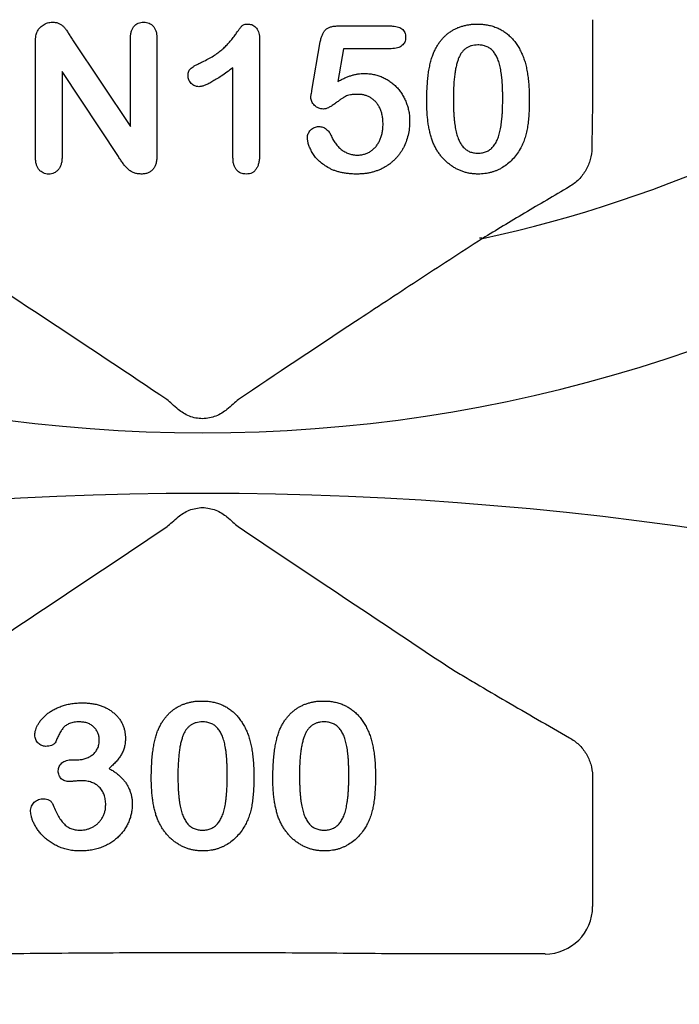
# Model space of a CAD drawing. Units: inches. Extents: x 16753 to 36151, y -3194 to 12505.
# Drawn here: x 28750 to 28817, y 4203 to 4303 of the extents above; entities that cross this region are included whole.
import ezdxf

# ---------------------------------------------------------------- set-up
doc = ezdxf.new("R2010")
doc.units = ezdxf.units.IN
doc.header["$LTSCALE"] = 0.25
doc.header["$MEASUREMENT"] = 0
doc.layers.add('HD', color=7, linetype='Continuous')

msp = doc.modelspace()

# ---------------------------------------------------------------- linework, layer by layer
at = {"layer": 'HD'}
for p, q in [((28808.23, 4303.35), (28808.23, 4294.55)), ((28782.25, 4302.71), (28787.62, 4302.71)), ((28755.17, 4301.28), (28761.07, 4292.44)), ((28761.07, 4292.44), (28761.07, 4301.36)), ((28763.78, 4301.36), (28763.78, 4289.57)), ((28774.25, 4301.33), (28774.25, 4289.64)), ((28751.38, 4289.33), (28751.38, 4300.9)), ((28779.6, 4296.13), (28780.45, 4301.09)), ((28782.83, 4300.39), (28782.24, 4297.04)), ((28787.68, 4300.39), (28782.83, 4300.39)), ((28771.54, 4289.23), (28771.54, 4298.45)), ((28754.09, 4298.06), (28754.09, 4289.32)), ((28759.84, 4289.37), (28754.09, 4298.06)), ((28755.17, 4227.77), (28755.59, 4227.77)), ((28808.23, 4225.66), (28808.23, 4212.79)), ((28803.39, 4207.95), (28789.31, 4207.95))]:
    msp.add_line(p, q, dxfattribs=at)
msp.add_circle((28766.26, 3973.2), 432.75, dxfattribs=at)
for centre, radius, start, end in [((28768.44, 4412.68), 151.52, 202.1789, 337.8211), ((28768.44, 4412.68), 134.73, 282.2461, 331.0333), ((28796.84, 4280.66), 0.398, 64.5737, 111.9565), ((28768.44, 3903.78), 351.2, 331.3564, 208.6437)]:
    msp.add_arc(centre, radius, start, end, dxfattribs=at)
msp.add_ellipse((28803.38, 4212.8), major_axis=(3.44, -3.44), ratio=0.997265, start_param=5.499157, end_param=7.067214, dxfattribs=at)
for points, knots in [([(28751.53, 4302.06), (28751.57, 4302.13), (28751.63, 4302.28), (28751.78, 4302.48), (28751.95, 4302.66), (28752.16, 4302.81), (28752.37, 4302.94), (28752.61, 4303.03), (28752.85, 4303.09), (28753.02, 4303.1), (28753.1, 4303.1)], [0, 0, 0, 0, 0.122575, 0.244714, 0.368578, 0.496793, 0.625035, 0.751428, 0.874805, 1, 1, 1, 1]), ([(28753.1, 4303.1), (28753.22, 4303.09), (28753.46, 4303.09), (28753.78, 4302.98), (28754.05, 4302.82), (28754.29, 4302.61), (28754.51, 4302.34), (28754.72, 4302.01), (28754.94, 4301.66), (28755.1, 4301.41), (28755.17, 4301.28)], [0, 0, 0, 0, 0.127119, 0.238372, 0.343922, 0.449063, 0.564664, 0.699364, 0.846216, 1, 1, 1, 1]), ([(28761.07, 4301.36), (28761.07, 4301.5), (28761.08, 4301.75), (28761.15, 4302.11), (28761.26, 4302.42), (28761.42, 4302.67), (28761.62, 4302.86), (28761.86, 4303), (28762.12, 4303.09), (28762.31, 4303.09), (28762.41, 4303.1)], [0, 0, 0, 0, 0.16489, 0.308846, 0.43814, 0.554476, 0.664845, 0.772534, 0.882437, 1, 1, 1, 1]), ([(28762.41, 4303.1), (28762.51, 4303.09), (28762.71, 4303.09), (28762.98, 4303), (28763.22, 4302.86), (28763.43, 4302.67), (28763.59, 4302.42), (28763.71, 4302.11), (28763.77, 4301.75), (28763.78, 4301.5), (28763.78, 4301.36)], [0, 0, 0, 0, 0.1199839, 0.2322396, 0.3398845, 0.4500112, 0.5658374, 0.6942661, 0.8367717, 1, 1, 1, 1]), ([(28768.43, 4299.06), (28768.63, 4299.15), (28769.01, 4299.34), (28769.53, 4299.64), (28770, 4299.95), (28770.41, 4300.28), (28770.77, 4300.61), (28771.11, 4300.97), (28771.42, 4301.34), (28771.67, 4301.66), (28771.84, 4301.92), (28771.97, 4302.09), (28772.08, 4302.24), (28772.18, 4302.37), (28772.26, 4302.49), (28772.33, 4302.58), (28772.39, 4302.66), (28772.46, 4302.74), (28772.55, 4302.81), (28772.7, 4302.87), (28772.88, 4302.9), (28773.01, 4302.9), (28773.09, 4302.91)], [0, 0, 0, 0, 0.106152, 0.203744, 0.293824, 0.376584, 0.455729, 0.534496, 0.612792, 0.691619, 0.729149, 0.763442, 0.793532, 0.820394, 0.843447, 0.862595, 0.878231, 0.889993, 0.911198, 0.935957, 0.965269, 1, 1, 1, 1]), ([(28773.09, 4302.91), (28773.17, 4302.9), (28773.33, 4302.89), (28773.57, 4302.81), (28773.77, 4302.67), (28773.94, 4302.49), (28774.08, 4302.26), (28774.19, 4301.98), (28774.24, 4301.67), (28774.25, 4301.45), (28774.25, 4301.33)], [0, 0, 0, 0, 0.115155, 0.222893, 0.33116, 0.445311, 0.567846, 0.697972, 0.841084, 1, 1, 1, 1]), ([(28780.45, 4301.09), (28780.48, 4301.22), (28780.53, 4301.47), (28780.65, 4301.81), (28780.79, 4302.1), (28780.98, 4302.33), (28781.21, 4302.51), (28781.51, 4302.63), (28781.86, 4302.7), (28782.12, 4302.71), (28782.25, 4302.71)], [0, 0, 0, 0, 0.149332, 0.281328, 0.397341, 0.501809, 0.605095, 0.71982, 0.849482, 1, 1, 1, 1]), ([(28787.62, 4302.71), (28787.74, 4302.71), (28787.97, 4302.7), (28788.29, 4302.65), (28788.56, 4302.56), (28788.78, 4302.43), (28788.96, 4302.26), (28789.08, 4302.05), (28789.15, 4301.8), (28789.16, 4301.63), (28789.16, 4301.53)], [0, 0, 0, 0, 0.163347, 0.306691, 0.434599, 0.547689, 0.655296, 0.761575, 0.874765, 1, 1, 1, 1]), ([(28791.96, 4299.84), (28792.02, 4299.97), (28792.12, 4300.2), (28792.3, 4300.55), (28792.49, 4300.86), (28792.7, 4301.16), (28792.93, 4301.44), (28793.18, 4301.69), (28793.44, 4301.92), (28793.72, 4302.13), (28794.01, 4302.31), (28794.33, 4302.47), (28794.65, 4302.61), (28794.99, 4302.71), (28795.34, 4302.8), (28795.71, 4302.86), (28796.09, 4302.9), (28796.34, 4302.9), (28796.47, 4302.91)], [0, 0, 0, 0, 0.068206, 0.133782, 0.197717, 0.260333, 0.321244, 0.381542, 0.441604, 0.501086, 0.561103, 0.620629, 0.680502, 0.741668, 0.803836, 0.867088, 0.932377, 1, 1, 1, 1]), ([(28796.47, 4302.91), (28796.65, 4302.9), (28796.98, 4302.89), (28797.48, 4302.83), (28797.94, 4302.72), (28798.39, 4302.57), (28798.81, 4302.38), (28799.2, 4302.15), (28799.57, 4301.87), (28799.91, 4301.56), (28800.22, 4301.21), (28800.51, 4300.83), (28800.78, 4300.4), (28800.93, 4300.09), (28801, 4299.93)], [0, 0, 0, 0, 0.0895339, 0.1754954, 0.2587186, 0.3397588, 0.4195871, 0.498375, 0.5773086, 0.6570241, 0.7382639, 0.8224597, 0.9089207, 1, 1, 1, 1]), ([(28751.38, 4300.9), (28751.38, 4301.02), (28751.38, 4301.24), (28751.41, 4301.55), (28751.45, 4301.82), (28751.51, 4301.98), (28751.53, 4302.06)], [0, 0, 0, 0, 0.296983, 0.561567, 0.795012, 1, 1, 1, 1]), ([(28789.16, 4301.53), (28789.16, 4301.45), (28789.15, 4301.29), (28789.08, 4301.06), (28788.95, 4300.87), (28788.79, 4300.69), (28788.57, 4300.55), (28788.32, 4300.45), (28788.01, 4300.4), (28787.8, 4300.39), (28787.68, 4300.39)], [0, 0, 0, 0, 0.116758, 0.22655, 0.33406, 0.446692, 0.56486, 0.692987, 0.837593, 1, 1, 1, 1]), ([(28796.52, 4300.77), (28796.41, 4300.77), (28796.19, 4300.76), (28795.88, 4300.7), (28795.59, 4300.6), (28795.33, 4300.44), (28795.09, 4300.25), (28794.89, 4300.02), (28794.71, 4299.74), (28794.56, 4299.42), (28794.44, 4299.06), (28794.33, 4298.65), (28794.23, 4298.2), (28794.16, 4297.71), (28794.1, 4297.17), (28794.06, 4296.58), (28794.03, 4295.95), (28794.03, 4295.51), (28794.03, 4295.29)], [0, 0, 0, 0, 0.0500492, 0.0969118, 0.1418937, 0.1860441, 0.2301808, 0.2761116, 0.3242931, 0.3762207, 0.4325839, 0.4951403, 0.5631855, 0.6373931, 0.7184442, 0.8055223, 0.8996411, 1, 1, 1, 1]), ([(28799.07, 4295.37), (28799.07, 4295.52), (28799.07, 4295.81), (28799.05, 4296.24), (28799.04, 4296.65), (28799.01, 4297.04), (28798.98, 4297.41), (28798.94, 4297.76), (28798.89, 4298.08), (28798.82, 4298.48), (28798.71, 4298.93), (28798.54, 4299.42), (28798.32, 4299.83), (28798.1, 4300.12), (28797.91, 4300.31), (28797.75, 4300.44), (28797.58, 4300.54), (28797.39, 4300.63), (28797.19, 4300.69), (28796.98, 4300.74), (28796.75, 4300.77), (28796.6, 4300.77), (28796.52, 4300.77)], [0, 0, 0, 0, 0.067397, 0.131651, 0.192774, 0.251234, 0.30619, 0.358089, 0.407472, 0.45343, 0.53867, 0.614799, 0.684003, 0.746966, 0.777352, 0.807026, 0.836659, 0.867018, 0.898485, 0.930523, 0.964241, 1, 1, 1, 1]), ([(28791.31, 4294.99), (28791.31, 4295.24), (28791.32, 4295.73), (28791.35, 4296.43), (28791.4, 4297.1), (28791.46, 4297.73), (28791.55, 4298.32), (28791.67, 4298.87), (28791.8, 4299.37), (28791.91, 4299.69), (28791.96, 4299.84)], [0, 0, 0, 0, 0.151536, 0.295185, 0.431053, 0.559952, 0.681476, 0.795269, 0.901048, 1, 1, 1, 1]), ([(28801, 4299.93), (28801.07, 4299.79), (28801.2, 4299.48), (28801.35, 4298.99), (28801.49, 4298.46), (28801.59, 4297.89), (28801.68, 4297.27), (28801.74, 4296.61), (28801.78, 4295.9), (28801.78, 4295.42), (28801.78, 4295.17)], [0, 0, 0, 0, 0.098268, 0.203597, 0.316088, 0.435866, 0.564057, 0.700963, 0.84621, 1, 1, 1, 1]), ([(28766.95, 4297.65), (28766.95, 4297.73), (28766.96, 4297.88), (28767.02, 4298.1), (28767.12, 4298.28), (28767.28, 4298.43), (28767.48, 4298.56), (28767.74, 4298.71), (28768.07, 4298.88), (28768.3, 4298.99), (28768.43, 4299.06)], [0, 0, 0, 0, 0.112429, 0.211773, 0.304744, 0.395687, 0.503088, 0.640653, 0.804567, 1, 1, 1, 1]), ([(28771.54, 4298.45), (28771.33, 4298.29), (28770.94, 4298), (28770.37, 4297.61), (28769.85, 4297.28), (28769.39, 4297), (28768.98, 4296.79), (28768.62, 4296.63), (28768.32, 4296.53), (28768.13, 4296.52), (28768.04, 4296.51)], [0, 0, 0, 0, 0.190617, 0.362138, 0.514715, 0.647918, 0.762032, 0.858202, 0.937266, 1, 1, 1, 1]), ([(28768.04, 4296.51), (28767.97, 4296.51), (28767.83, 4296.52), (28767.63, 4296.59), (28767.44, 4296.7), (28767.27, 4296.85), (28767.13, 4297.02), (28767.03, 4297.22), (28766.96, 4297.43), (28766.95, 4297.57), (28766.95, 4297.65)], [0, 0, 0, 0, 0.12047, 0.239123, 0.362157, 0.492723, 0.62484, 0.750723, 0.874345, 1, 1, 1, 1]), ([(28782.24, 4297.04), (28782.36, 4297.11), (28782.6, 4297.24), (28782.95, 4297.4), (28783.29, 4297.55), (28783.63, 4297.66), (28783.97, 4297.75), (28784.29, 4297.82), (28784.61, 4297.86), (28784.82, 4297.86), (28784.92, 4297.87)], [0, 0, 0, 0, 0.144504, 0.281799, 0.413673, 0.540159, 0.661065, 0.77768, 0.890831, 1, 1, 1, 1]), ([(28784.92, 4297.87), (28785.08, 4297.86), (28785.4, 4297.85), (28785.87, 4297.78), (28786.32, 4297.66), (28786.76, 4297.5), (28787.17, 4297.3), (28787.56, 4297.06), (28787.91, 4296.78), (28788.24, 4296.47), (28788.54, 4296.13), (28788.8, 4295.75), (28789.03, 4295.35), (28789.22, 4294.91), (28789.38, 4294.46), (28789.49, 4293.98), (28789.56, 4293.49), (28789.56, 4293.15), (28789.57, 4292.99)], [0, 0, 0, 0, 0.064173, 0.127337, 0.188931, 0.250924, 0.312036, 0.372326, 0.431827, 0.491986, 0.552016, 0.612746, 0.674295, 0.737447, 0.801693, 0.86632, 0.932221, 1, 1, 1, 1]), ([(28779.48, 4295.43), (28779.49, 4295.45), (28779.49, 4295.52), (28779.52, 4295.66), (28779.55, 4295.87), (28779.58, 4296.04), (28779.6, 4296.13)], [0, 0, 0, 0, 0.089772, 0.287784, 0.590023, 1, 1, 1, 1]), ([(28780.76, 4294.23), (28780.68, 4294.23), (28780.52, 4294.24), (28780.28, 4294.31), (28780.06, 4294.43), (28779.87, 4294.59), (28779.7, 4294.78), (28779.57, 4294.98), (28779.5, 4295.2), (28779.49, 4295.35), (28779.48, 4295.43)], [0, 0, 0, 0, 0.127687, 0.2503, 0.378016, 0.510804, 0.643036, 0.764104, 0.881677, 1, 1, 1, 1]), ([(28784.28, 4295.73), (28784.14, 4295.73), (28783.89, 4295.73), (28783.54, 4295.69), (28783.25, 4295.63), (28783.01, 4295.52), (28782.79, 4295.38), (28782.54, 4295.22), (28782.25, 4295), (28781.93, 4294.77), (28781.61, 4294.54), (28781.3, 4294.37), (28781.03, 4294.25), (28780.84, 4294.24), (28780.76, 4294.23)], [0, 0, 0, 0, 0.104441, 0.19326, 0.267914, 0.329244, 0.39171, 0.468706, 0.560129, 0.666847, 0.771951, 0.861933, 0.936788, 1, 1, 1, 1]), ([(28786.85, 4292.68), (28786.85, 4292.84), (28786.84, 4293.14), (28786.78, 4293.58), (28786.67, 4293.99), (28786.52, 4294.35), (28786.33, 4294.68), (28786.11, 4294.96), (28785.86, 4295.2), (28785.58, 4295.4), (28785.28, 4295.54), (28784.96, 4295.66), (28784.62, 4295.72), (28784.4, 4295.73), (28784.28, 4295.73)], [0, 0, 0, 0, 0.105357, 0.20364, 0.295951, 0.383661, 0.467096, 0.546449, 0.622317, 0.697931, 0.772459, 0.846711, 0.922267, 1, 1, 1, 1]), ([(28794.03, 4295.29), (28794.03, 4295.13), (28794.03, 4294.83), (28794.04, 4294.39), (28794.06, 4293.97), (28794.08, 4293.57), (28794.12, 4293.19), (28794.15, 4292.83), (28794.2, 4292.5), (28794.27, 4292.09), (28794.38, 4291.62), (28794.55, 4291.12), (28794.77, 4290.7), (28794.99, 4290.39), (28795.19, 4290.2), (28795.34, 4290.07), (28795.51, 4289.96), (28795.69, 4289.87), (28795.89, 4289.81), (28796.1, 4289.76), (28796.31, 4289.73), (28796.46, 4289.72), (28796.54, 4289.72)], [0, 0, 0, 0, 0.068045, 0.132999, 0.194874, 0.253685, 0.309491, 0.362286, 0.411721, 0.45866, 0.544631, 0.621573, 0.691191, 0.754525, 0.784714, 0.814097, 0.843466, 0.873103, 0.902779, 0.933847, 0.966174, 1, 1, 1, 1]), ([(28796.54, 4289.72), (28796.62, 4289.72), (28796.78, 4289.73), (28797, 4289.76), (28797.21, 4289.81), (28797.41, 4289.88), (28797.6, 4289.97), (28797.77, 4290.08), (28797.93, 4290.21), (28798.13, 4290.42), (28798.34, 4290.73), (28798.56, 4291.16), (28798.73, 4291.67), (28798.83, 4292.13), (28798.9, 4292.54), (28798.94, 4292.87), (28798.98, 4293.23), (28799.02, 4293.61), (28799.04, 4294.02), (28799.05, 4294.45), (28799.07, 4294.9), (28799.07, 4295.21), (28799.07, 4295.37)], [0, 0, 0, 0, 0.034679, 0.067434, 0.098606, 0.129265, 0.159083, 0.188525, 0.218124, 0.248527, 0.312064, 0.381704, 0.45745, 0.541619, 0.587412, 0.636544, 0.688619, 0.744536, 0.80342, 0.865309, 0.93113, 1, 1, 1, 1]), ([(28791.9, 4290.94), (28791.85, 4291.09), (28791.75, 4291.38), (28791.64, 4291.83), (28791.53, 4292.31), (28791.45, 4292.8), (28791.39, 4293.32), (28791.35, 4293.86), (28791.32, 4294.42), (28791.31, 4294.8), (28791.31, 4294.99)], [0, 0, 0, 0, 0.110163, 0.2245, 0.342091, 0.464504, 0.591393, 0.722895, 0.858574, 1, 1, 1, 1]), ([(28801.78, 4295.17), (28801.78, 4294.9), (28801.78, 4294.39), (28801.74, 4293.64), (28801.68, 4292.96), (28801.59, 4292.33), (28801.47, 4291.74), (28801.31, 4291.18), (28801.11, 4290.65), (28800.94, 4290.32), (28800.85, 4290.16)], [0, 0, 0, 0, 0.155278, 0.299536, 0.432435, 0.555362, 0.670584, 0.782795, 0.891901, 1, 1, 1, 1]), ([(28779.14, 4291.33), (28779.14, 4291.39), (28779.15, 4291.53), (28779.21, 4291.72), (28779.32, 4291.91), (28779.46, 4292.09), (28779.64, 4292.24), (28779.84, 4292.36), (28780.06, 4292.43), (28780.22, 4292.43), (28780.3, 4292.44)], [0, 0, 0, 0, 0.111494, 0.224221, 0.343322, 0.473036, 0.60716, 0.734715, 0.864742, 1, 1, 1, 1]), ([(28780.3, 4292.44), (28780.37, 4292.43), (28780.51, 4292.43), (28780.71, 4292.38), (28780.89, 4292.3), (28781.06, 4292.19), (28781.21, 4292.05), (28781.35, 4291.88), (28781.48, 4291.68), (28781.54, 4291.52), (28781.58, 4291.45)], [0, 0, 0, 0, 0.121498, 0.236942, 0.350175, 0.465619, 0.586238, 0.713513, 0.849968, 1, 1, 1, 1]), ([(28789.57, 4292.99), (28789.56, 4292.74), (28789.55, 4292.26), (28789.42, 4291.56), (28789.22, 4290.89), (28788.99, 4290.36), (28788.76, 4289.96), (28788.57, 4289.68), (28788.37, 4289.41), (28788.14, 4289.16), (28787.9, 4288.92), (28787.63, 4288.7), (28787.36, 4288.49), (28787.06, 4288.31), (28786.75, 4288.14), (28786.42, 4287.99), (28786.08, 4287.87), (28785.73, 4287.77), (28785.37, 4287.68), (28784.99, 4287.63), (28784.6, 4287.6), (28784.33, 4287.59), (28784.2, 4287.59)], [0, 0, 0, 0, 0.08555, 0.168649, 0.249726, 0.330488, 0.370805, 0.410424, 0.449845, 0.48926, 0.528865, 0.569121, 0.609673, 0.650778, 0.692335, 0.733905, 0.776181, 0.81893, 0.862529, 0.906943, 0.952835, 1, 1, 1, 1]), ([(28784.24, 4289.53), (28784.36, 4289.53), (28784.61, 4289.54), (28784.97, 4289.62), (28785.31, 4289.75), (28785.62, 4289.93), (28785.9, 4290.15), (28786.15, 4290.41), (28786.36, 4290.72), (28786.54, 4291.06), (28786.68, 4291.43), (28786.78, 4291.83), (28786.84, 4292.25), (28786.85, 4292.53), (28786.85, 4292.68)], [0, 0, 0, 0, 0.08328, 0.162984, 0.239801, 0.317528, 0.395409, 0.473791, 0.553391, 0.636893, 0.723133, 0.811604, 0.903584, 1, 1, 1, 1]), ([(28784.2, 4287.59), (28784.05, 4287.59), (28783.76, 4287.59), (28783.33, 4287.63), (28782.92, 4287.68), (28782.54, 4287.76), (28782.18, 4287.85), (28781.84, 4287.96), (28781.52, 4288.1), (28781.14, 4288.31), (28780.71, 4288.59), (28780.25, 4288.96), (28779.89, 4289.37), (28779.61, 4289.79), (28779.4, 4290.21), (28779.25, 4290.6), (28779.16, 4290.97), (28779.14, 4291.21), (28779.14, 4291.33)], [0, 0, 0, 0, 0.064508, 0.125704, 0.184566, 0.240543, 0.294131, 0.34567, 0.395051, 0.443397, 0.534285, 0.617811, 0.695549, 0.768188, 0.835813, 0.896354, 0.950999, 1, 1, 1, 1]), ([(28781.58, 4291.45), (28781.65, 4291.3), (28781.79, 4291.02), (28782.05, 4290.64), (28782.34, 4290.3), (28782.67, 4290.03), (28783.03, 4289.8), (28783.42, 4289.65), (28783.82, 4289.54), (28784.1, 4289.53), (28784.24, 4289.53)], [0, 0, 0, 0, 0.139267, 0.271609, 0.397647, 0.52206, 0.643088, 0.760844, 0.879315, 1, 1, 1, 1]), ([(28796.57, 4287.59), (28796.45, 4287.59), (28796.19, 4287.6), (28795.81, 4287.64), (28795.44, 4287.71), (28795.09, 4287.81), (28794.74, 4287.93), (28794.41, 4288.09), (28794.08, 4288.27), (28793.77, 4288.48), (28793.47, 4288.71), (28793.18, 4288.96), (28792.92, 4289.24), (28792.68, 4289.54), (28792.45, 4289.86), (28792.25, 4290.2), (28792.06, 4290.56), (28791.96, 4290.82), (28791.9, 4290.94)], [0, 0, 0, 0, 0.063356, 0.125021, 0.185938, 0.246063, 0.305982, 0.366194, 0.426867, 0.488596, 0.550627, 0.612609, 0.674535, 0.737104, 0.800637, 0.865865, 0.932003, 1, 1, 1, 1]), ([(28800.85, 4290.16), (28800.73, 4289.96), (28800.49, 4289.57), (28800.06, 4289.06), (28799.58, 4288.62), (28799.14, 4288.31), (28798.76, 4288.1), (28798.47, 4287.96), (28798.18, 4287.85), (28797.87, 4287.75), (28797.56, 4287.68), (28797.24, 4287.63), (28796.91, 4287.59), (28796.69, 4287.59), (28796.57, 4287.59)], [0, 0, 0, 0, 0.131681, 0.258952, 0.382958, 0.506316, 0.56793, 0.62847, 0.68925, 0.74979, 0.811509, 0.873016, 0.93579, 1, 1, 1, 1]), ([(28808.17, 4290.24), (28808.17, 4289.84), (28808.11, 4289.45), (28807.9, 4288.69), (28807.75, 4288.33), (28807.35, 4287.65), (28807.11, 4287.33), (28806.54, 4286.75), (28806.22, 4286.5), (28805.85, 4286.29)], [0, 0, 0, 0, 0.25, 0.25, 0.5, 0.5, 0.75, 0.75, 1, 1, 1, 1]), ([(28752.73, 4287.59), (28752.64, 4287.59), (28752.45, 4287.6), (28752.18, 4287.69), (28751.94, 4287.84), (28751.73, 4288.03), (28751.57, 4288.29), (28751.46, 4288.59), (28751.39, 4288.94), (28751.38, 4289.2), (28751.38, 4289.33)], [0, 0, 0, 0, 0.117361, 0.228605, 0.336735, 0.449513, 0.568354, 0.696291, 0.839038, 1, 1, 1, 1]), ([(28754.09, 4289.32), (28754.09, 4289.19), (28754.08, 4288.93), (28754.01, 4288.58), (28753.89, 4288.27), (28753.72, 4288.02), (28753.51, 4287.83), (28753.28, 4287.69), (28753.01, 4287.6), (28752.83, 4287.59), (28752.73, 4287.59)], [0, 0, 0, 0, 0.161633, 0.3061741, 0.435548, 0.5552162, 0.6676234, 0.7755765, 0.8845831, 1, 1, 1, 1]), ([(28762.18, 4287.59), (28762.05, 4287.6), (28761.8, 4287.61), (28761.45, 4287.69), (28761.12, 4287.85), (28760.83, 4288.08), (28760.56, 4288.35), (28760.31, 4288.67), (28760.08, 4289.02), (28759.92, 4289.25), (28759.84, 4289.37)], [0, 0, 0, 0, 0.1237787, 0.2387361, 0.3508596, 0.4689648, 0.5943026, 0.7253741, 0.8611994, 1, 1, 1, 1]), ([(28763.78, 4289.57), (28763.78, 4289.41), (28763.77, 4289.12), (28763.7, 4288.71), (28763.57, 4288.37), (28763.4, 4288.08), (28763.16, 4287.86), (28762.88, 4287.7), (28762.54, 4287.6), (28762.3, 4287.59), (28762.18, 4287.59)], [0, 0, 0, 0, 0.159521, 0.299402, 0.423945, 0.537182, 0.643959, 0.753483, 0.870473, 1, 1, 1, 1]), ([(28772.89, 4287.59), (28772.79, 4287.6), (28772.6, 4287.61), (28772.33, 4287.68), (28772.1, 4287.82), (28771.9, 4288), (28771.73, 4288.24), (28771.62, 4288.53), (28771.55, 4288.86), (28771.54, 4289.1), (28771.54, 4289.23)], [0, 0, 0, 0, 0.12157, 0.233279, 0.343375, 0.455836, 0.573694, 0.700361, 0.840817, 1, 1, 1, 1]), ([(28774.25, 4289.64), (28774.25, 4289.48), (28774.24, 4289.18), (28774.18, 4288.76), (28774.08, 4288.4), (28773.92, 4288.11), (28773.73, 4287.87), (28773.49, 4287.7), (28773.2, 4287.61), (28772.99, 4287.6), (28772.89, 4287.59)], [0, 0, 0, 0, 0.172577, 0.323939, 0.455324, 0.571733, 0.677943, 0.780199, 0.884443, 1, 1, 1, 1]), ([(28805.85, 4286.29), (28804.31, 4285.38), (28802.79, 4284.48), (28800.56, 4283.16), (28799.83, 4282.72), (28798.4, 4281.86), (28797.69, 4281.43), (28797.01, 4281.02)], [0, 0, 0, 0, 0.5, 0.5, 0.75, 0.75, 1, 1, 1, 1]), ([(28764.78, 4264.56), (28760.94, 4267.15), (28756.96, 4269.8), (28748.69, 4275.27), (28744.4, 4278.08), (28739.86, 4281.02)], [0, 0, 0, 0, 0.5, 0.5, 1, 1, 1, 1]), ([(28797.01, 4281.02), (28794.75, 4279.55), (28792.53, 4278.11), (28788.21, 4275.28), (28786.1, 4273.89), (28779.9, 4269.79), (28775.93, 4267.15), (28772.09, 4264.56)], [0, 0, 0, 0, 0.25, 0.25, 0.5, 0.5, 1, 1, 1, 1]), ([(28765.96, 4263.56), (28765.73, 4263.74), (28765.52, 4263.92), (28765.13, 4264.26), (28764.95, 4264.42), (28764.78, 4264.56)], [0, 0, 0, 0, 0.5, 0.5, 1, 1, 1, 1]), ([(28772.09, 4264.56), (28771.93, 4264.42), (28771.75, 4264.26), (28771.35, 4263.92), (28771.14, 4263.74), (28770.92, 4263.56)], [0, 0, 0, 0, 0.5, 0.5, 1, 1, 1, 1]), ([(28770.92, 4263.56), (28770.59, 4263.29), (28770.22, 4263.05), (28769.58, 4262.79), (28769.36, 4262.73), (28768.91, 4262.64), (28768.67, 4262.61), (28768.21, 4262.61), (28767.98, 4262.63), (28767.53, 4262.72), (28767.3, 4262.79), (28766.87, 4262.96), (28766.67, 4263.06), (28766.3, 4263.29), (28766.12, 4263.42), (28765.96, 4263.56)], [0, 0, 0, 0, 0.25, 0.25, 0.375, 0.375, 0.5, 0.5, 0.625, 0.625, 0.75, 0.75, 0.875, 0.875, 1, 1, 1, 1]), ([(28765.95, 4252.58), (28766.27, 4252.85), (28766.65, 4253.09), (28767.29, 4253.35), (28767.51, 4253.41), (28767.96, 4253.5), (28768.2, 4253.53), (28768.67, 4253.53), (28768.9, 4253.5), (28769.35, 4253.41), (28769.58, 4253.35), (28770.01, 4253.17), (28770.21, 4253.07), (28770.58, 4252.84), (28770.76, 4252.71), (28770.92, 4252.58)], [0, 0, 0, 0, 0.25, 0.25, 0.375, 0.375, 0.5, 0.5, 0.625, 0.625, 0.75, 0.75, 0.875, 0.875, 1, 1, 1, 1]), ([(28764.82, 4251.6), (28764.97, 4251.74), (28765.15, 4251.89), (28765.53, 4252.22), (28765.74, 4252.39), (28765.95, 4252.58)], [0, 0, 0, 0, 0.5, 0.5, 1, 1, 1, 1]), ([(28793.57, 4237.24), (28793.99, 4236.98), (28794.45, 4236.7), (28795.38, 4236.14), (28795.87, 4235.85), (28797.35, 4234.97), (28798.39, 4234.36), (28800.48, 4233.14), (28801.55, 4232.52), (28803.7, 4231.28), (28804.79, 4230.66), (28805.88, 4230.03)], [0, 0, 0, 0, 0.125, 0.125, 0.25, 0.25, 0.5, 0.5, 0.75, 0.75, 1, 1, 1, 1]), ([(28751.32, 4230.32), (28751.33, 4230.41), (28751.33, 4230.58), (28751.4, 4230.85), (28751.5, 4231.12), (28751.64, 4231.4), (28751.82, 4231.68), (28752.04, 4231.95), (28752.29, 4232.21), (28752.58, 4232.47), (28752.91, 4232.71), (28753.28, 4232.93), (28753.69, 4233.12), (28754.13, 4233.29), (28754.6, 4233.43), (28755.1, 4233.52), (28755.63, 4233.58), (28755.99, 4233.59), (28756.18, 4233.59)], [0, 0, 0, 0, 0.04036, 0.082603, 0.127965, 0.176217, 0.227936, 0.282477, 0.339378, 0.400054, 0.464037, 0.530666, 0.600308, 0.673694, 0.750526, 0.830526, 0.913355, 1, 1, 1, 1]), ([(28756.18, 4233.59), (28756.34, 4233.59), (28756.66, 4233.58), (28757.12, 4233.53), (28757.56, 4233.45), (28757.97, 4233.33), (28758.36, 4233.19), (28758.73, 4233.01), (28759.06, 4232.8), (28759.37, 4232.57), (28759.65, 4232.31), (28759.89, 4232.03), (28760.1, 4231.73), (28760.27, 4231.41), (28760.4, 4231.07), (28760.49, 4230.72), (28760.55, 4230.36), (28760.56, 4230.11), (28760.56, 4229.99)], [0, 0, 0, 0, 0.0763283, 0.1492567, 0.2191151, 0.2869057, 0.3525354, 0.4160867, 0.4777495, 0.5389758, 0.5987001, 0.6565212, 0.7137891, 0.7707306, 0.8274901, 0.8838214, 0.9412815, 1, 1, 1, 1]), ([(28763.85, 4230.72), (28763.91, 4230.84), (28764.01, 4231.08), (28764.18, 4231.42), (28764.38, 4231.74), (28764.59, 4232.04), (28764.82, 4232.31), (28765.06, 4232.56), (28765.33, 4232.8), (28765.61, 4233), (28765.9, 4233.19), (28766.22, 4233.34), (28766.54, 4233.48), (28766.88, 4233.59), (28767.23, 4233.68), (28767.59, 4233.74), (28767.97, 4233.78), (28768.23, 4233.78), (28768.36, 4233.78)], [0, 0, 0, 0, 0.068206, 0.133782, 0.197717, 0.260333, 0.321244, 0.381542, 0.441604, 0.501086, 0.561103, 0.620629, 0.680502, 0.741668, 0.803836, 0.867088, 0.932377, 1, 1, 1, 1]), ([(28768.36, 4233.78), (28768.54, 4233.78), (28768.87, 4233.77), (28769.37, 4233.71), (28769.83, 4233.6), (28770.28, 4233.45), (28770.7, 4233.26), (28771.09, 4233.03), (28771.46, 4232.75), (28771.8, 4232.44), (28772.11, 4232.09), (28772.4, 4231.7), (28772.66, 4231.27), (28772.81, 4230.97), (28772.89, 4230.81)], [0, 0, 0, 0, 0.0895339, 0.1754954, 0.2587186, 0.3397588, 0.4195871, 0.498375, 0.5773086, 0.6570241, 0.7382639, 0.8224597, 0.9089207, 1, 1, 1, 1]), ([(28776.26, 4230.72), (28776.31, 4230.84), (28776.41, 4231.08), (28776.59, 4231.42), (28776.79, 4231.74), (28777, 4232.04), (28777.23, 4232.31), (28777.47, 4232.56), (28777.74, 4232.8), (28778.02, 4233), (28778.31, 4233.19), (28778.62, 4233.34), (28778.94, 4233.48), (28779.29, 4233.59), (28779.64, 4233.68), (28780, 4233.74), (28780.38, 4233.78), (28780.64, 4233.78), (28780.77, 4233.78)], [0, 0, 0, 0, 0.068206, 0.133782, 0.197717, 0.260333, 0.321244, 0.381542, 0.441604, 0.501086, 0.561103, 0.620629, 0.680502, 0.741668, 0.803836, 0.867088, 0.932377, 1, 1, 1, 1]), ([(28780.77, 4233.78), (28780.94, 4233.78), (28781.28, 4233.77), (28781.77, 4233.71), (28782.24, 4233.6), (28782.69, 4233.45), (28783.11, 4233.26), (28783.5, 4233.03), (28783.86, 4232.75), (28784.21, 4232.44), (28784.52, 4232.09), (28784.81, 4231.7), (28785.07, 4231.27), (28785.22, 4230.97), (28785.3, 4230.81)], [0, 0, 0, 0, 0.0895339, 0.1754954, 0.2587186, 0.3397588, 0.4195871, 0.498375, 0.5773086, 0.6570241, 0.7382639, 0.8224597, 0.9089207, 1, 1, 1, 1]), ([(28755.89, 4231.65), (28755.79, 4231.65), (28755.6, 4231.65), (28755.33, 4231.61), (28755.08, 4231.56), (28754.87, 4231.49), (28754.67, 4231.4), (28754.5, 4231.29), (28754.35, 4231.18), (28754.17, 4230.99), (28753.98, 4230.71), (28753.77, 4230.33), (28753.58, 4229.92), (28753.46, 4229.65), (28753.4, 4229.52)], [0, 0, 0, 0, 0.08322, 0.16018, 0.2296, 0.293214, 0.352441, 0.408048, 0.461871, 0.51289, 0.621724, 0.74786, 0.8777, 1, 1, 1, 1]), ([(28757.89, 4229.81), (28757.89, 4229.94), (28757.88, 4230.18), (28757.77, 4230.52), (28757.59, 4230.83), (28757.36, 4231.12), (28757.07, 4231.36), (28756.71, 4231.53), (28756.32, 4231.63), (28756.04, 4231.64), (28755.89, 4231.65)], [0, 0, 0, 0, 0.1200812, 0.2357653, 0.3517194, 0.4734392, 0.5974743, 0.7231478, 0.8560861, 1, 1, 1, 1]), ([(28768.41, 4231.65), (28768.3, 4231.65), (28768.08, 4231.64), (28767.77, 4231.57), (28767.48, 4231.47), (28767.22, 4231.32), (28766.98, 4231.13), (28766.78, 4230.89), (28766.6, 4230.62), (28766.45, 4230.3), (28766.33, 4229.94), (28766.21, 4229.53), (28766.12, 4229.08), (28766.05, 4228.58), (28765.99, 4228.04), (28765.95, 4227.46), (28765.92, 4226.83), (28765.92, 4226.39), (28765.92, 4226.16)], [0, 0, 0, 0, 0.0500492, 0.0969118, 0.1418937, 0.1860441, 0.2301808, 0.2761116, 0.3242931, 0.3762207, 0.4325839, 0.4951403, 0.5631855, 0.6373931, 0.7184442, 0.8055223, 0.8996411, 1, 1, 1, 1]), ([(28770.96, 4226.25), (28770.96, 4226.4), (28770.96, 4226.69), (28770.94, 4227.12), (28770.92, 4227.53), (28770.9, 4227.92), (28770.87, 4228.29), (28770.83, 4228.63), (28770.78, 4228.96), (28770.71, 4229.36), (28770.6, 4229.81), (28770.43, 4230.29), (28770.21, 4230.7), (28769.99, 4231), (28769.8, 4231.19), (28769.64, 4231.31), (28769.47, 4231.42), (28769.28, 4231.5), (28769.08, 4231.57), (28768.87, 4231.62), (28768.64, 4231.64), (28768.49, 4231.65), (28768.41, 4231.65)], [0, 0, 0, 0, 0.067397, 0.131651, 0.192774, 0.251234, 0.30619, 0.358089, 0.407472, 0.45343, 0.53867, 0.614799, 0.684003, 0.746966, 0.777352, 0.807026, 0.836659, 0.867018, 0.898485, 0.930523, 0.964241, 1, 1, 1, 1]), ([(28780.82, 4231.65), (28780.7, 4231.65), (28780.49, 4231.64), (28780.17, 4231.57), (28779.88, 4231.47), (28779.63, 4231.32), (28779.39, 4231.13), (28779.19, 4230.89), (28779.01, 4230.62), (28778.86, 4230.3), (28778.73, 4229.94), (28778.62, 4229.53), (28778.53, 4229.08), (28778.45, 4228.58), (28778.39, 4228.04), (28778.35, 4227.46), (28778.33, 4226.83), (28778.33, 4226.39), (28778.32, 4226.16)], [0, 0, 0, 0, 0.0500492, 0.0969118, 0.1418937, 0.1860441, 0.2301808, 0.2761116, 0.3242931, 0.3762207, 0.4325839, 0.4951403, 0.5631855, 0.6373931, 0.7184442, 0.8055223, 0.8996411, 1, 1, 1, 1]), ([(28783.36, 4226.25), (28783.36, 4226.4), (28783.36, 4226.69), (28783.35, 4227.12), (28783.33, 4227.53), (28783.31, 4227.92), (28783.27, 4228.29), (28783.24, 4228.63), (28783.19, 4228.96), (28783.12, 4229.36), (28783.01, 4229.81), (28782.84, 4230.29), (28782.62, 4230.7), (28782.4, 4231), (28782.21, 4231.19), (28782.05, 4231.31), (28781.87, 4231.42), (28781.69, 4231.5), (28781.49, 4231.57), (28781.28, 4231.62), (28781.05, 4231.64), (28780.9, 4231.65), (28780.82, 4231.65)], [0, 0, 0, 0, 0.067397, 0.131651, 0.192774, 0.251234, 0.30619, 0.358089, 0.407472, 0.45343, 0.53867, 0.614799, 0.684003, 0.746966, 0.777352, 0.807026, 0.836659, 0.867018, 0.898485, 0.930523, 0.964241, 1, 1, 1, 1]), ([(28752.41, 4229.15), (28752.35, 4229.16), (28752.21, 4229.17), (28752.02, 4229.23), (28751.83, 4229.33), (28751.66, 4229.47), (28751.51, 4229.64), (28751.4, 4229.84), (28751.33, 4230.07), (28751.33, 4230.24), (28751.32, 4230.32)], [0, 0, 0, 0, 0.113237, 0.225506, 0.343834, 0.470135, 0.59838, 0.726647, 0.857887, 1, 1, 1, 1]), ([(28760.56, 4229.99), (28760.56, 4229.83), (28760.55, 4229.52), (28760.46, 4229.07), (28760.33, 4228.65), (28760.13, 4228.27), (28759.89, 4227.92), (28759.6, 4227.57), (28759.27, 4227.22), (28759.02, 4227), (28758.89, 4226.89)], [0, 0, 0, 0, 0.132183, 0.25542, 0.374063, 0.488767, 0.605943, 0.729225, 0.860138, 1, 1, 1, 1]), ([(28763.2, 4225.87), (28763.2, 4226.12), (28763.21, 4226.6), (28763.24, 4227.31), (28763.28, 4227.98), (28763.35, 4228.61), (28763.44, 4229.2), (28763.56, 4229.74), (28763.68, 4230.25), (28763.8, 4230.57), (28763.85, 4230.72)], [0, 0, 0, 0, 0.151536, 0.295185, 0.431053, 0.559952, 0.681476, 0.795269, 0.901048, 1, 1, 1, 1]), ([(28772.89, 4230.81), (28772.96, 4230.66), (28773.09, 4230.36), (28773.24, 4229.87), (28773.38, 4229.34), (28773.48, 4228.77), (28773.57, 4228.15), (28773.63, 4227.48), (28773.66, 4226.78), (28773.67, 4226.29), (28773.67, 4226.04)], [0, 0, 0, 0, 0.098268, 0.203597, 0.316088, 0.435866, 0.564057, 0.700963, 0.84621, 1, 1, 1, 1]), ([(28775.61, 4225.87), (28775.61, 4226.12), (28775.61, 4226.6), (28775.65, 4227.31), (28775.69, 4227.98), (28775.76, 4228.61), (28775.85, 4229.2), (28775.96, 4229.74), (28776.09, 4230.25), (28776.21, 4230.57), (28776.26, 4230.72)], [0, 0, 0, 0, 0.151536, 0.295185, 0.431053, 0.559952, 0.681476, 0.795269, 0.901048, 1, 1, 1, 1]), ([(28785.3, 4230.81), (28785.36, 4230.66), (28785.49, 4230.36), (28785.65, 4229.87), (28785.78, 4229.34), (28785.89, 4228.77), (28785.98, 4228.15), (28786.04, 4227.48), (28786.07, 4226.78), (28786.08, 4226.29), (28786.08, 4226.04)], [0, 0, 0, 0, 0.098268, 0.203597, 0.316088, 0.435866, 0.564057, 0.700963, 0.84621, 1, 1, 1, 1]), ([(28805.88, 4230.03), (28806.23, 4229.83), (28806.55, 4229.6), (28807.11, 4229.06), (28807.36, 4228.74), (28807.78, 4228.08), (28807.94, 4227.71), (28808.16, 4226.95), (28808.22, 4226.56), (28808.23, 4226.15)], [0, 0, 0, 0, 0.25, 0.25, 0.5, 0.5, 0.75, 0.75, 1, 1, 1, 1]), ([(28753.4, 4229.52), (28753.38, 4229.49), (28753.34, 4229.43), (28753.25, 4229.36), (28753.15, 4229.3), (28752.98, 4229.23), (28752.73, 4229.17), (28752.52, 4229.16), (28752.41, 4229.15)], [0, 0, 0, 0, 0.091509, 0.192286, 0.302329, 0.427244, 0.697887, 1, 1, 1, 1]), ([(28755.59, 4227.77), (28755.74, 4227.78), (28756.04, 4227.79), (28756.47, 4227.89), (28756.86, 4228.06), (28757.16, 4228.25), (28757.38, 4228.43), (28757.51, 4228.59), (28757.63, 4228.76), (28757.73, 4228.94), (28757.8, 4229.14), (28757.86, 4229.35), (28757.89, 4229.58), (28757.89, 4229.73), (28757.89, 4229.81)], [0, 0, 0, 0, 0.131749, 0.256894, 0.379395, 0.501608, 0.563083, 0.622662, 0.681724, 0.74129, 0.801985, 0.865298, 0.930709, 1, 1, 1, 1]), ([(28753.71, 4226.65), (28753.72, 4226.73), (28753.73, 4226.89), (28753.79, 4227.11), (28753.91, 4227.3), (28754.08, 4227.47), (28754.29, 4227.61), (28754.55, 4227.71), (28754.85, 4227.77), (28755.06, 4227.77), (28755.17, 4227.77)], [0, 0, 0, 0, 0.1154, 0.224815, 0.331741, 0.442747, 0.561253, 0.691891, 0.835543, 1, 1, 1, 1]), ([(28758.89, 4226.89), (28759.02, 4226.82), (28759.26, 4226.68), (28759.61, 4226.44), (28759.92, 4226.19), (28760.2, 4225.92), (28760.45, 4225.64), (28760.66, 4225.34), (28760.85, 4225.02), (28761, 4224.69), (28761.12, 4224.35), (28761.2, 4224), (28761.25, 4223.63), (28761.26, 4223.38), (28761.26, 4223.25)], [0, 0, 0, 0, 0.094663, 0.184993, 0.272958, 0.357216, 0.439276, 0.519905, 0.599132, 0.677623, 0.756114, 0.835735, 0.916514, 1, 1, 1, 1]), ([(28754.89, 4225.56), (28754.8, 4225.56), (28754.63, 4225.57), (28754.39, 4225.62), (28754.19, 4225.71), (28754.01, 4225.84), (28753.88, 4226), (28753.78, 4226.19), (28753.72, 4226.41), (28753.71, 4226.57), (28753.71, 4226.65)], [0, 0, 0, 0, 0.146573, 0.277977, 0.399295, 0.515617, 0.630085, 0.744552, 0.866687, 1, 1, 1, 1]), ([(28763.79, 4221.82), (28763.74, 4221.96), (28763.64, 4222.25), (28763.53, 4222.71), (28763.42, 4223.18), (28763.34, 4223.68), (28763.28, 4224.2), (28763.24, 4224.74), (28763.21, 4225.3), (28763.2, 4225.68), (28763.2, 4225.87)], [0, 0, 0, 0, 0.110163, 0.2245, 0.342091, 0.464504, 0.591393, 0.722895, 0.858574, 1, 1, 1, 1]), ([(28765.92, 4226.16), (28765.92, 4226.01), (28765.92, 4225.71), (28765.93, 4225.27), (28765.95, 4224.84), (28765.97, 4224.44), (28766.01, 4224.07), (28766.04, 4223.71), (28766.09, 4223.37), (28766.16, 4222.97), (28766.27, 4222.5), (28766.44, 4222), (28766.66, 4221.58), (28766.88, 4221.27), (28767.08, 4221.07), (28767.23, 4220.94), (28767.4, 4220.84), (28767.58, 4220.75), (28767.78, 4220.68), (28767.98, 4220.64), (28768.2, 4220.6), (28768.35, 4220.6), (28768.43, 4220.6)], [0, 0, 0, 0, 0.068045, 0.132999, 0.194874, 0.253685, 0.309491, 0.362286, 0.411721, 0.45866, 0.544631, 0.621573, 0.691191, 0.754525, 0.784714, 0.814097, 0.843466, 0.873103, 0.902779, 0.933847, 0.966174, 1, 1, 1, 1]), ([(28768.43, 4220.6), (28768.51, 4220.6), (28768.67, 4220.6), (28768.89, 4220.63), (28769.1, 4220.69), (28769.3, 4220.76), (28769.49, 4220.85), (28769.66, 4220.96), (28769.82, 4221.09), (28770.02, 4221.3), (28770.23, 4221.61), (28770.44, 4222.04), (28770.62, 4222.54), (28770.72, 4223.01), (28770.79, 4223.41), (28770.83, 4223.75), (28770.87, 4224.11), (28770.9, 4224.49), (28770.93, 4224.9), (28770.94, 4225.33), (28770.96, 4225.78), (28770.96, 4226.09), (28770.96, 4226.25)], [0, 0, 0, 0, 0.034679, 0.067434, 0.098606, 0.129265, 0.159083, 0.188525, 0.218124, 0.248527, 0.312064, 0.381704, 0.45745, 0.541619, 0.587412, 0.636544, 0.688619, 0.744536, 0.80342, 0.865309, 0.93113, 1, 1, 1, 1]), ([(28773.67, 4226.04), (28773.67, 4225.78), (28773.66, 4225.26), (28773.63, 4224.52), (28773.57, 4223.84), (28773.48, 4223.2), (28773.36, 4222.61), (28773.2, 4222.06), (28773, 4221.53), (28772.83, 4221.2), (28772.74, 4221.03)], [0, 0, 0, 0, 0.155278, 0.299536, 0.432435, 0.555362, 0.670584, 0.782795, 0.891901, 1, 1, 1, 1]), ([(28776.2, 4221.82), (28776.15, 4221.96), (28776.05, 4222.25), (28775.93, 4222.71), (28775.83, 4223.18), (28775.75, 4223.68), (28775.68, 4224.2), (28775.64, 4224.74), (28775.61, 4225.3), (28775.61, 4225.68), (28775.61, 4225.87)], [0, 0, 0, 0, 0.110163, 0.2245, 0.342091, 0.464504, 0.591393, 0.722895, 0.858574, 1, 1, 1, 1]), ([(28778.32, 4226.16), (28778.32, 4226.01), (28778.32, 4225.71), (28778.34, 4225.27), (28778.36, 4224.84), (28778.38, 4224.44), (28778.41, 4224.07), (28778.45, 4223.71), (28778.5, 4223.37), (28778.57, 4222.97), (28778.68, 4222.5), (28778.85, 4222), (28779.07, 4221.58), (28779.28, 4221.27), (28779.48, 4221.07), (28779.64, 4220.94), (28779.81, 4220.84), (28779.99, 4220.75), (28780.19, 4220.68), (28780.39, 4220.64), (28780.61, 4220.6), (28780.76, 4220.6), (28780.84, 4220.6)], [0, 0, 0, 0, 0.068045, 0.132999, 0.194874, 0.253685, 0.309491, 0.362286, 0.411721, 0.45866, 0.544631, 0.621573, 0.691191, 0.754525, 0.784714, 0.814097, 0.843466, 0.873103, 0.902779, 0.933847, 0.966174, 1, 1, 1, 1]), ([(28780.84, 4220.6), (28780.92, 4220.6), (28781.07, 4220.6), (28781.3, 4220.63), (28781.51, 4220.69), (28781.71, 4220.76), (28781.9, 4220.85), (28782.07, 4220.96), (28782.23, 4221.09), (28782.42, 4221.3), (28782.64, 4221.61), (28782.85, 4222.04), (28783.03, 4222.54), (28783.13, 4223.01), (28783.19, 4223.41), (28783.24, 4223.75), (28783.28, 4224.11), (28783.31, 4224.49), (28783.34, 4224.9), (28783.35, 4225.33), (28783.36, 4225.78), (28783.36, 4226.09), (28783.36, 4226.25)], [0, 0, 0, 0, 0.034679, 0.067434, 0.098606, 0.129265, 0.159083, 0.188525, 0.218124, 0.248527, 0.312064, 0.381704, 0.45745, 0.541619, 0.587412, 0.636544, 0.688619, 0.744536, 0.80342, 0.865309, 0.93113, 1, 1, 1, 1]), ([(28786.08, 4226.04), (28786.08, 4225.78), (28786.07, 4225.26), (28786.04, 4224.52), (28785.97, 4223.84), (28785.89, 4223.2), (28785.77, 4222.61), (28785.6, 4222.06), (28785.4, 4221.53), (28785.23, 4221.2), (28785.15, 4221.03)], [0, 0, 0, 0, 0.155278, 0.299536, 0.432435, 0.555362, 0.670584, 0.782795, 0.891901, 1, 1, 1, 1]), ([(28756.07, 4225.64), (28756.04, 4225.64), (28755.95, 4225.64), (28755.8, 4225.63), (28755.63, 4225.61), (28755.44, 4225.6), (28755.26, 4225.58), (28755.1, 4225.57), (28754.98, 4225.56), (28754.92, 4225.56), (28754.89, 4225.56)], [0, 0, 0, 0, 0.09696, 0.219501, 0.365449, 0.53449, 0.700991, 0.831477, 0.933633, 1, 1, 1, 1]), ([(28758.55, 4223.17), (28758.55, 4223.26), (28758.54, 4223.45), (28758.51, 4223.71), (28758.46, 4223.96), (28758.39, 4224.2), (28758.3, 4224.42), (28758.19, 4224.62), (28758.05, 4224.81), (28757.9, 4224.99), (28757.73, 4225.14), (28757.54, 4225.27), (28757.33, 4225.39), (28757.11, 4225.48), (28756.87, 4225.55), (28756.62, 4225.6), (28756.35, 4225.64), (28756.17, 4225.64), (28756.07, 4225.64)], [0, 0, 0, 0, 0.071017, 0.138613, 0.202528, 0.264814, 0.324345, 0.38276, 0.440785, 0.499161, 0.557536, 0.615561, 0.673977, 0.733806, 0.795871, 0.860534, 0.92822, 1, 1, 1, 1]), ([(28750.88, 4222.5), (28750.89, 4222.59), (28750.89, 4222.77), (28750.97, 4223.03), (28751.09, 4223.25), (28751.26, 4223.45), (28751.46, 4223.61), (28751.7, 4223.72), (28751.95, 4223.79), (28752.13, 4223.8), (28752.22, 4223.8)], [0, 0, 0, 0, 0.1335131, 0.2584283, 0.3780874, 0.5000904, 0.6227088, 0.7449173, 0.8680459, 1, 1, 1, 1]), ([(28752.22, 4223.8), (28752.32, 4223.79), (28752.51, 4223.78), (28752.73, 4223.68), (28752.89, 4223.59), (28752.99, 4223.5), (28753.07, 4223.41), (28753.1, 4223.34), (28753.12, 4223.31)], [0, 0, 0, 0, 0.263764, 0.533813, 0.666495, 0.78823, 0.898075, 1, 1, 1, 1]), ([(28753.12, 4223.31), (28753.21, 4223.09), (28753.37, 4222.68), (28753.65, 4222.13), (28753.94, 4221.66), (28754.2, 4221.33), (28754.42, 4221.11), (28754.59, 4220.97), (28754.79, 4220.86), (28754.99, 4220.76), (28755.22, 4220.69), (28755.45, 4220.64), (28755.71, 4220.6), (28755.88, 4220.6), (28755.97, 4220.6)], [0, 0, 0, 0, 0.1641845, 0.310768, 0.4399774, 0.5538416, 0.6068619, 0.6588478, 0.711385, 0.7647504, 0.8196233, 0.8766293, 0.9371243, 1, 1, 1, 1]), ([(28761.26, 4223.25), (28761.26, 4223.1), (28761.25, 4222.79), (28761.18, 4222.34), (28761.07, 4221.89), (28760.91, 4221.45), (28760.7, 4221.03), (28760.46, 4220.63), (28760.17, 4220.25), (28759.84, 4219.9), (28759.47, 4219.58), (28759.07, 4219.3), (28758.62, 4219.05), (28758.15, 4218.84), (28757.64, 4218.67), (28757.1, 4218.56), (28756.54, 4218.48), (28756.15, 4218.47), (28755.95, 4218.47)], [0, 0, 0, 0, 0.057778, 0.115026, 0.172585, 0.231206, 0.289798, 0.348083, 0.407397, 0.467839, 0.528959, 0.590801, 0.6542, 0.719473, 0.786235, 0.855057, 0.925893, 1, 1, 1, 1]), ([(28755.97, 4220.6), (28756.08, 4220.6), (28756.29, 4220.61), (28756.6, 4220.67), (28756.9, 4220.76), (28757.2, 4220.89), (28757.48, 4221.06), (28757.74, 4221.27), (28757.97, 4221.52), (28758.17, 4221.79), (28758.34, 4222.1), (28758.46, 4222.44), (28758.54, 4222.79), (28758.54, 4223.04), (28758.55, 4223.17)], [0, 0, 0, 0, 0.077901, 0.155489, 0.23378, 0.313809, 0.394989, 0.475807, 0.558324, 0.643432, 0.730448, 0.817019, 0.906333, 1, 1, 1, 1]), ([(28755.95, 4218.47), (28755.75, 4218.47), (28755.36, 4218.48), (28754.8, 4218.57), (28754.26, 4218.7), (28753.76, 4218.89), (28753.29, 4219.12), (28752.87, 4219.38), (28752.49, 4219.67), (28752.15, 4219.98), (28751.86, 4220.31), (28751.6, 4220.65), (28751.38, 4220.99), (28751.2, 4221.33), (28751.06, 4221.66), (28750.96, 4221.97), (28750.9, 4222.24), (28750.89, 4222.41), (28750.88, 4222.5)], [0, 0, 0, 0, 0.084486, 0.16543, 0.243152, 0.319218, 0.392407, 0.462798, 0.529802, 0.594675, 0.657186, 0.717081, 0.774123, 0.829497, 0.880577, 0.926098, 0.965596, 1, 1, 1, 1]), ([(28768.46, 4218.47), (28768.33, 4218.47), (28768.08, 4218.48), (28767.7, 4218.52), (28767.33, 4218.59), (28766.98, 4218.69), (28766.63, 4218.81), (28766.29, 4218.96), (28765.97, 4219.15), (28765.66, 4219.35), (28765.36, 4219.59), (28765.07, 4219.84), (28764.81, 4220.12), (28764.57, 4220.42), (28764.34, 4220.74), (28764.14, 4221.08), (28763.95, 4221.44), (28763.85, 4221.69), (28763.79, 4221.82)], [0, 0, 0, 0, 0.063356, 0.125021, 0.185938, 0.246063, 0.305982, 0.366194, 0.426867, 0.488596, 0.550627, 0.612609, 0.674535, 0.737104, 0.800637, 0.865865, 0.932003, 1, 1, 1, 1]), ([(28780.87, 4218.47), (28780.74, 4218.47), (28780.49, 4218.48), (28780.11, 4218.52), (28779.74, 4218.59), (28779.39, 4218.69), (28779.04, 4218.81), (28778.7, 4218.96), (28778.38, 4219.15), (28778.06, 4219.35), (28777.76, 4219.59), (28777.48, 4219.84), (28777.22, 4220.12), (28776.98, 4220.42), (28776.75, 4220.74), (28776.55, 4221.08), (28776.36, 4221.44), (28776.25, 4221.69), (28776.2, 4221.82)], [0, 0, 0, 0, 0.063356, 0.125021, 0.185938, 0.246063, 0.305982, 0.366194, 0.426867, 0.488596, 0.550627, 0.612609, 0.674535, 0.737104, 0.800637, 0.865865, 0.932003, 1, 1, 1, 1]), ([(28772.74, 4221.03), (28772.62, 4220.84), (28772.38, 4220.45), (28771.95, 4219.94), (28771.47, 4219.49), (28771.03, 4219.18), (28770.65, 4218.97), (28770.36, 4218.84), (28770.06, 4218.72), (28769.76, 4218.63), (28769.45, 4218.56), (28769.13, 4218.51), (28768.8, 4218.47), (28768.58, 4218.47), (28768.46, 4218.47)], [0, 0, 0, 0, 0.131681, 0.258952, 0.382958, 0.506316, 0.56793, 0.62847, 0.68925, 0.74979, 0.811509, 0.873016, 0.93579, 1, 1, 1, 1]), ([(28785.15, 4221.03), (28785.03, 4220.84), (28784.79, 4220.45), (28784.36, 4219.94), (28783.88, 4219.49), (28783.43, 4219.18), (28783.06, 4218.97), (28782.77, 4218.84), (28782.47, 4218.72), (28782.17, 4218.63), (28781.85, 4218.56), (28781.53, 4218.51), (28781.21, 4218.47), (28780.98, 4218.47), (28780.87, 4218.47)], [0, 0, 0, 0, 0.131681, 0.258952, 0.382958, 0.506316, 0.56793, 0.62847, 0.68925, 0.74979, 0.811509, 0.873016, 0.93579, 1, 1, 1, 1]), ([(28789.31, 4207.95), (28785.83, 4207.99), (28782.35, 4208.02), (28775.39, 4208.06), (28771.91, 4208.07), (28764.96, 4208.07), (28761.48, 4208.06), (28754.52, 4208.02), (28751.05, 4207.99), (28747.57, 4207.95)], [0, 0, 0, 0, 0.25, 0.25, 0.5, 0.5, 0.75, 0.75, 1, 1, 1, 1])]:
    msp.add_open_spline(points, degree=3, knots=knots, dxfattribs=at)
for points in [[(28808.23, 4294.55), (28808.19, 4293.08), (28808.17, 4291.63), (28808.17, 4290.24)], [(28770.92, 4252.58), (28771.35, 4252.21), (28771.74, 4251.88), (28772.06, 4251.6)], [(28743.31, 4237.24), (28750.68, 4242.14), (28757.84, 4246.91), (28764.82, 4251.6)], [(28772.06, 4251.6), (28779.04, 4246.91), (28786.19, 4242.14), (28793.57, 4237.24)], [(28808.23, 4226.15), (28808.23, 4225.99), (28808.23, 4225.83), (28808.23, 4225.66)]]:
    msp.add_open_spline(points, degree=3, dxfattribs=at)

doc.saveas('drawing.dxf')
